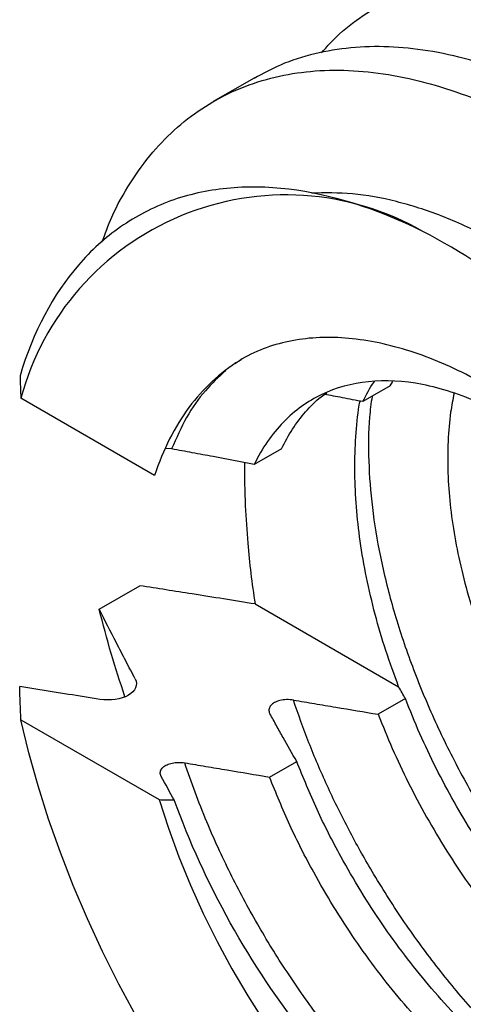
# Model space of a CAD drawing. Units: inches. Extents: x 0 to 2.35, y 0 to 1.78.
# Drawn here: x 1.75 to 1.86, y 1.26 to 1.51 of the extents above; entities that cross this region are included whole.
import ezdxf

# ---------------------------------------------------------------- set-up
doc = ezdxf.new("R2010")
doc.units = ezdxf.units.IN
doc.header["$MEASUREMENT"] = 0

msp = doc.modelspace()

# ---------------------------------------------------------------- linework, layer by layer
for p, q in [((1.81081946627874, 1.493028706124606), (1.800379826810143, 1.487002030540782)), ((1.807491344166696, 1.420908962250415), (1.805901876291673, 1.419846500477416)), ((1.845665647077034, 1.414205070725592), (1.838705934663794, 1.4101873142698)), ((1.845665647077021, 1.414205070725564), (1.846333430635885, 1.415385477175599)), ((1.785334846083757, 1.391285395200398), (1.751082152240262, 1.411059054462262)), ((1.789707185629796, 1.398083683271867), (1.788080407721383, 1.398218997358379)), ((1.817826797424034, 1.398134044902339), (1.810867085010781, 1.394116288446518)), ((1.771162248604492, 1.357044344861087), (1.781603021462684, 1.363071757775566)), ((1.811096409183725, 1.358400637962051), (1.84785197913793, 1.337182099076789)), ((1.849582766353739, 1.334169348841083), (1.842623053940485, 1.330151592385261)), ((1.751082152240269, 1.328762027752327), (1.786506310929407, 1.308312096231473)), ((1.814784204287466, 1.314080566561981), (1.821743916700725, 1.3180983230178))]:
    msp.add_line(p, q)
at = {"flags": 128}
for points in [[(1.78063240065093, 1.25288268924069), (1.776196027351365, 1.261093058444791), (1.772023631400153, 1.269413161531181), (1.768126808360261, 1.277819875986949), (1.764516387946191, 1.286289838596339), (1.76120240392697, 1.294799510369776), (1.758194066241161, 1.303325241961405), (1.755499735401399, 1.311843339393311), (1.753126899259573, 1.320330129903774), (1.751082152240269, 1.328762027752327)], [(1.786506310929407, 1.308312096231473), (1.788865000977121, 1.300998681274363), (1.791537053463179, 1.293683665892398), (1.794512296503654, 1.286394896652129), (1.797779404038516, 1.279160120207133), (1.801325938947317, 1.272006877672939), (1.805138400394418, 1.264962399784399), (1.809202275223544, 1.258053503234582), (1.813502093205998, 1.251306488589864)]]:
    msp.add_lwpolyline(points, dxfattribs=at)
msp.add_arc((1.819028604451391, 1.392730469557561), 0.07037511913089914, 60.1519255375594, 164.9037532714622)
for points, knots in [([(2.028491649541807, 1.164192360848805), (2.028932879052862, 1.164415582244897), (2.032405035218924, 1.166172172698208), (2.038271387391972, 1.170625450390452), (2.046015680230666, 1.177647291928818), (2.052840814159183, 1.185894351203904), (2.05881146757662, 1.195158413652823), (2.063865173126445, 1.205372804311708), (2.068041390509564, 1.216644422386157), (2.071310553775067, 1.229061289236386), (2.0735741830949, 1.242603048365715), (2.074689349213532, 1.256731599082447), (2.074739685432211, 1.271143785520592), (2.073835797225745, 1.285699359640162), (2.071946295424576, 1.300810863992941), (2.069100088898549, 1.31612899157436), (2.06532788977803, 1.331572142381545), (2.060681874864597, 1.346993721495969), (2.055100846358863, 1.36254424664687), (2.048700350955341, 1.377856687809385), (2.041526030042577, 1.392857120861518), (2.033661268687302, 1.40741206443667), (2.025060387464899, 1.421676197377242), (2.015907380912709, 1.435299139733946), (2.006260715974282, 1.448224128858249), (1.996219127920931, 1.460342729496446), (1.98567694638689, 1.471759851998238), (1.974875941430446, 1.482190976004925), (1.96390115949977, 1.491577287421788), (1.952808900121673, 1.499898908737261), (1.941506913551151, 1.507187125488143), (1.930281191740218, 1.513282215972811), (1.919240444565617, 1.518150136909696), (1.908458327196343, 1.521781973720313), (1.897832802974756, 1.524192376233831), (1.887621239344353, 1.525298854528872), (1.877862711967238, 1.525128349646253), (1.868661006993642, 1.523668039253183), (1.860134618475223, 1.521105620836571), (1.855045906324986, 1.518385093532696), (1.852607510696812, 1.517081478455197)], [0, 0, 0, 0, 0.003898240171847997, 0.0306763222094935, 0.0576458285018384, 0.08500854681543975, 0.1114076448626073, 0.1381832911785627, 0.1651501807787179, 0.1925100791667008, 0.2211490567921138, 0.2500226075980365, 0.2764180402182017, 0.3031900843997842, 0.3301533710543481, 0.3575096132979126, 0.38390502526207, 0.4106768287999555, 0.4376398048649878, 0.4649956552999586, 0.4913979159118037, 0.5181769935949346, 0.5451475028299558, 0.572511277477778, 0.5989102612221, 0.6256857972488785, 0.6526525733240002, 0.6800123437020851, 0.7064157633243263, 0.7330025723931537, 0.7601677954147458, 0.7875329059860549, 0.8139318685127086, 0.8407074525711347, 0.8676742979571058, 0.8950341605914989, 0.9214364996954251, 0.9482156046810809, 0.9751860904241969, 1, 1, 1, 1]), ([(1.828047640661856, 1.499499904564528), (1.829538752424051, 1.501129388746886), (1.833073387100903, 1.504992030999711), (1.839605665870591, 1.509793417877886), (1.84744691415395, 1.514081737721359), (1.856054190536731, 1.517121859502238), (1.865205468390164, 1.518876220066194), (1.874852584125338, 1.519343436702883), (1.884894051024412, 1.518546783118421), (1.895436265503691, 1.516454857747372), (1.906237261577531, 1.51309385463482), (1.917212045734732, 1.508513797009567), (1.928304304842671, 1.502760800520672), (1.939606290240602, 1.495768006117216), (1.950832017016642, 1.487633196931402), (1.961872746028245, 1.478460396257133), (1.972654931799093, 1.468335558029192), (1.983280196874915, 1.457142061629324), (1.993492731139489, 1.445126883911299), (2.003247731297714, 1.432365063125817), (2.012462711842446, 1.41898958502224), (2.021215544643694, 1.404857960632327), (2.029296554097764, 1.390298272545987), (2.036645763349186, 1.375376131045126), (2.043189211234248, 1.360229857973695), (2.048988153006114, 1.344706955498445), (2.054002012301677, 1.328741240569962), (2.058221301923436, 1.312413538019989), (2.060173164468945, 1.301512530663176), (2.061153081692292, 1.296039765746736)], [0, 0, 0, 0, 0.02668707283340972, 0.06326088724684222, 0.100356688691447, 0.1377176712943866, 0.1756234260452291, 0.212192701167636, 0.249283596521658, 0.2866394077531252, 0.3245396155767413, 0.3611150355129643, 0.3979444962558981, 0.43557520674307, 0.4734828120861173, 0.5100520578166825, 0.5471430197066952, 0.5844989269512351, 0.6223992625731918, 0.6589731857180251, 0.6960690249835384, 0.7334299750442429, 0.7713357873888667, 0.8079050792191422, 0.8449962739413635, 0.8823524919748112, 0.9202532727388436, 0.9599637834495282, 0.9999999999999999, 0.9999999999999999, 0.9999999999999999, 0.9999999999999999]), ([(2.029834371643081, 1.277959887791253), (2.02894744990887, 1.282957093134681), (2.027167448346172, 1.292986200526384), (2.023311399805124, 1.308379499409166), (2.018565504659349, 1.323987350415754), (2.012923771381616, 1.339500706430836), (2.006498912210423, 1.354726879481744), (1.999316601097585, 1.369638896837618), (1.99131284679485, 1.384342482024956), (1.982682462264539, 1.398533821677792), (1.973514834290431, 1.412080275189775), (1.963887748013891, 1.424901372076281), (1.953697524676212, 1.437110366231927), (1.943176520535757, 1.44840551628715), (1.93238383826861, 1.458745345379298), (1.921424849503377, 1.468049965432202), (1.910191466652539, 1.476392082478332), (1.898941351635166, 1.483551288966593), (1.887777777400449, 1.489536105416838), (1.876800616020009, 1.494310679516311), (1.865906086914109, 1.497900799951789), (1.855354769187866, 1.500199979736921), (1.845195915948358, 1.501216117449955), (1.835511339362875, 1.500973872405844), (1.826238188071134, 1.499406214927092), (1.817939058481344, 1.496814959743109), (1.813061837011022, 1.494154726667752), (1.810860816592494, 1.492954201460413)], [0, 0, 0, 0, 0.03955189927694468, 0.07937841616133097, 0.120071063570804, 0.1610630106372083, 0.2006149200463726, 0.2404415840061991, 0.2811346698449161, 0.3221272281427626, 0.3616716751910601, 0.4017802409044391, 0.4421752910820932, 0.4831590381966527, 0.522709460431089, 0.5628243324219595, 0.6032259327568668, 0.6442167896439241, 0.6837616478524189, 0.7238708164291432, 0.7642665478457208, 0.8052511085899804, 0.8447975493364711, 0.8849081478196233, 0.9253052967003672, 0.9662913468009082, 1, 1, 1, 1]), ([(1.771865317676681, 1.45099364185733), (1.772674235488407, 1.453172280006764), (1.774718623916672, 1.458678380326869), (1.779056953980165, 1.466408654978221), (1.784666205435812, 1.474122639426776), (1.791099497517655, 1.480635095299693), (1.798279551925737, 1.486006776936464), (1.806283905400858, 1.490233820485203), (1.814914189441252, 1.493175909830349), (1.824092482428993, 1.49483884907316), (1.833721390439091, 1.495226303222142), (1.843911382900261, 1.494332397584321), (1.854420175401478, 1.492151224475573), (1.865225511102929, 1.488709533553831), (1.876185256058455, 1.484065728622342), (1.887418448293102, 1.478158444687218), (1.898655269662529, 1.471110929474763), (1.909832160643869, 1.462931273703278), (1.920808724640556, 1.453739753722065), (1.931703213019226, 1.443426855327572), (1.942241556231796, 1.432226028663132), (1.952413780229377, 1.420171126451266), (1.962092719620505, 1.407427001808844), (1.971380731981414, 1.393849041723636), (1.980034504389031, 1.379757206953337), (1.988060591140355, 1.365187291086514), (1.99532794397496, 1.350314965381524), (2.001897067277794, 1.334969235660841), (2.006958208090995, 1.321240907421499), (2.010804074515549, 1.309250516430058), (2.01365996885023, 1.299142817400984), (2.016169598531752, 1.289007308279752), (2.017504989240501, 1.282298947902114), (2.018175235599889, 1.27893195269156)], [0, 0, 0, 0, 0.02258122815208034, 0.05706982942018542, 0.09181209872247188, 0.1253338804071625, 0.1590885272041287, 0.1935775000582541, 0.2283202874029301, 0.2618357484580087, 0.2959506167143016, 0.3300654886765897, 0.3648008126690397, 0.3983213379234015, 0.4324416620936776, 0.4665619740710345, 0.5013033238676899, 0.5348191333968982, 0.5689345431611714, 0.6030499617999759, 0.6377859753755879, 0.6713031261577557, 0.7054197506363364, 0.7395363678344583, 0.774273643685361, 0.8077921856668284, 0.8419104688274694, 0.8760287656158542, 0.9107678904003635, 0.9329066858698956, 0.9552140872846626, 0.9775214888401712, 1, 1, 1, 1]), ([(1.854054434339994, 1.453770199515791), (1.8421165358735, 1.45965482346014), (1.830671777126588, 1.463236032951865), (1.814229193206458, 1.465221279049155), (1.808881178511787, 1.465296369409252), (1.798780931816476, 1.46428690609719), (1.793981838323911, 1.463210427446267), (1.784887056869163, 1.45991160907594), (1.780560944171984, 1.457659215555446), (1.772659894050193, 1.452149326682953), (1.769068031620209, 1.448891889049548), (1.759350252019682, 1.437637047584104), (1.754261271868951, 1.428063814300689), (1.750879462185, 1.416833576775955)], [0, 0, 0, 0, 0.2500000000000004, 0.2500000000000004, 0.3750000000000003, 0.3750000000000003, 0.5000000000000003, 0.5000000000000003, 0.6250000000000003, 0.6250000000000003, 0.7500000000000002, 0.7500000000000002, 1, 1, 1, 1]), ([(1.988474274919391, 1.27725798817498), (1.987320293065079, 1.282873409041716), (1.985013322406816, 1.294099418467218), (1.979954917485393, 1.311072864558076), (1.973832982851568, 1.327819255237879), (1.966657274389567, 1.344112899255308), (1.95851448114712, 1.359872680022713), (1.949485881598276, 1.375099625858689), (1.939584389285825, 1.389713951519889), (1.928933231568215, 1.4034808557172), (1.917704932783988, 1.4161531319569), (1.906091853842996, 1.427518968012536), (1.894299744045413, 1.437415278827103), (1.88243950205799, 1.445784405635483), (1.870580191516277, 1.452646170917535), (1.858785234903205, 1.45799095497763), (1.847182742340276, 1.461667987882424), (1.835961262518345, 1.463738664818648), (1.828980183229296, 1.463629080659602), (1.825514216348506, 1.463574674306346)], [0, 0, 0, 0, 0.05951513367587887, 0.118979052053436, 0.178052688084113, 0.2364102348538637, 0.2939706032434731, 0.3522089168485366, 0.4112052840849224, 0.4706364921452399, 0.5301645954592785, 0.589448320987905, 0.6481547565903961, 0.7059703318952543, 0.7637859072001106, 0.8224923428026014, 0.8817760683312276, 0.9413041716452665, 1, 1, 1, 1]), ([(1.910600848790384, 1.408583409370789), (1.901742110211824, 1.418426590390562), (1.892569014751959, 1.427110252837554), (1.873616373034932, 1.442240658469487), (1.863803005800277, 1.448662610114194), (1.854054434339398, 1.453770199516554)], [0, 0, 0, 0, 0.5, 0.5, 1, 1, 1, 1]), ([(1.927651284855622, 1.358169459638833), (1.923416209041356, 1.364778314667692), (1.918764607781147, 1.371031743047137), (1.909096414725453, 1.382629135335538), (1.904038671682036, 1.388013842972664), (1.888211351746414, 1.402957188799867), (1.877153792792755, 1.41094270413735), (1.860588551441476, 1.419516271297682), (1.855160063794045, 1.421761096355025), (1.844486729924326, 1.425043600160498), (1.839189442093096, 1.426083099605267), (1.8290816919874, 1.426834481511767), (1.824284001665099, 1.426562954911771), (1.815215643103516, 1.424688448653308), (1.810903929551252, 1.423083550651113), (1.807048348370945, 1.420678223278036)], [0, 0, 0, 0, 0.125, 0.125, 0.2500000000000001, 0.2500000000000001, 0.5000000000000001, 0.5000000000000001, 0.6250000000000001, 0.6250000000000001, 0.7500000000000002, 0.7500000000000002, 0.8750000000000002, 0.8750000000000002, 1, 1, 1, 1]), ([(1.807048348370945, 1.420678223278036), (1.802082661052613, 1.417580349553078), (1.797770254687363, 1.413592995101237), (1.790496074933496, 1.403779319369976), (1.787514352256314, 1.397913548498251), (1.785334846083757, 1.391285395200398)], [0, 0, 0, 0, 0.5000000000000002, 0.5000000000000002, 1, 1, 1, 1]), ([(1.803569884269575, 1.418154727105247), (1.801773791849599, 1.416504505327473), (1.7980180007624, 1.413053742896803), (1.793340404486762, 1.40633939061078), (1.790920273221754, 1.400840163552837), (1.789707185629796, 1.398083683271867)], [0, 0, 0, 0, 0.3137113645341404, 0.6559987302246781, 1, 1, 1, 1]), ([(1.913608093698659, 1.373778833066438), (1.904224108527261, 1.385032277915045), (1.893935371050698, 1.394471693258055), (1.878882470023095, 1.404672687982899), (1.873855374792781, 1.407503495973896), (1.863779532346292, 1.41200080584784), (1.858774159560547, 1.413629706185564), (1.844295232755083, 1.416440652929712), (1.835406051360067, 1.415469732859596), (1.824520755653649, 1.410260806471514), (1.821248108891817, 1.407918487143006), (1.81541987240344, 1.401933700737394), (1.812900827892008, 1.398304493087583), (1.810867085010823, 1.394116288446499)], [0, 0, 0, 0, 0.2500000000000001, 0.2500000000000001, 0.3750000000000002, 0.3750000000000002, 0.5000000000000002, 0.5000000000000002, 0.7500000000000002, 0.7500000000000002, 0.8750000000000001, 0.8750000000000001, 1, 1, 1, 1]), ([(1.838705934663794, 1.4101873142698), (1.839570547015827, 1.411958580295562), (1.840465322592748, 1.413791639442072), (1.841620564754945, 1.415304567500131), (1.84165950840745, 1.415355568880176)], [0, 0, 0, 0, 0.9662896198044685, 1, 1, 1, 1]), ([(1.817826797424034, 1.398134044902339), (1.81873521652814, 1.399851120233916), (1.820558361599719, 1.403297192002053), (1.823997174327713, 1.407679199692631), (1.826961151622996, 1.410775967968053), (1.828955791891076, 1.412136118062902), (1.829460051991716, 1.412479974263287)], [0, 0, 0, 0, 0.2955178760215206, 0.5930874381627509, 0.8971294359852509, 1, 1, 1, 1]), ([(1.838705934663794, 1.4101873142698), (1.836946918794182, 1.410525390907391), (1.833670078903725, 1.411155187961091), (1.830386094407892, 1.411772455011489), (1.828864961023752, 1.412058371561487)], [0, 0, 0, 0, 0.5368025074204502, 1, 1, 1, 1]), ([(1.841030056437845, 1.411529001211344), (1.840786067916287, 1.409765516634649), (1.840065593686428, 1.404558119236827), (1.840050921040109, 1.395020829291676), (1.840923911884971, 1.383093691398004), (1.843000491167855, 1.370523616852589), (1.846215478624814, 1.357466711928759), (1.850557628192137, 1.344134057054052), (1.855946631608371, 1.330768878526186), (1.862273219902603, 1.317609208701688), (1.869418798752315, 1.304837430105249), (1.877338709716938, 1.292496982145318), (1.8860577162929, 1.280653257939536), (1.895530414378215, 1.269401720995116), (1.905612347734068, 1.258944028971564), (1.916127857781906, 1.249515221053476), (1.926464501388986, 1.241445407136525), (1.93330732606024, 1.237151849469824), (1.936496926339117, 1.235150522037219)], [0, 0, 0, 0, 0.03279770058553814, 0.0968484005704965, 0.1607158921402901, 0.2256042001212019, 0.2911577579406639, 0.3569886098550863, 0.4226988208529042, 0.4878948130510509, 0.5522013132503776, 0.6159045102485642, 0.6805862191702908, 0.7460199181229935, 0.8118219258787849, 0.877595351351516, 0.9429443365537211, 1, 1, 1, 1]), ([(1.862049583874475, 1.412374205091547), (1.861730689860623, 1.410766142186335), (1.860961032931988, 1.406885050968202), (1.860390739833425, 1.399721595281066), (1.860373793224909, 1.391492301235948), (1.861067910842756, 1.382893590141968), (1.862312974486932, 1.374562812795038), (1.864169180599088, 1.365910225382035), (1.86660278778103, 1.357147540022108), (1.8695994892996, 1.348289919715571), (1.87311431651717, 1.339452742372184), (1.877189844302234, 1.330539357934043), (1.881737443983676, 1.321770489403959), (1.886739875639957, 1.313156085070732), (1.892134209957526, 1.304809821176725), (1.897999204806505, 1.296654881707692), (1.90420213149779, 1.288902741573191), (1.910723737644115, 1.281555958191124), (1.917477125970491, 1.274705128699811), (1.924538188358525, 1.268278756398297), (1.931737683823358, 1.262446516889745), (1.939035358666757, 1.257225871587484), (1.94638852300665, 1.252635852802901), (1.953847936731044, 1.248654921151271), (1.96128132828893, 1.245402735026567), (1.968625810644126, 1.242890586310534), (1.975811681604646, 1.241135316982566), (1.982925278297797, 1.240104310989943), (1.989755931298667, 1.239912008641519), (1.994849366483954, 1.240190876563366), (1.997505470750095, 1.240771738634325), (1.998118968694411, 1.240905904183097)], [0, 0, 0, 0, 0.02552615738068076, 0.0616078792202645, 0.104088077042966, 0.1388975045507694, 0.1743295932378378, 0.2097616955394469, 0.2458382021133385, 0.2806475960087865, 0.3160792467870975, 0.3515108905998877, 0.3875867600799673, 0.4224065360652236, 0.4578494222809206, 0.4932923050418049, 0.5293802195769309, 0.564194670894228, 0.599631650141836, 0.6350686292222545, 0.6711500364401612, 0.7059717022796699, 0.7410352486145998, 0.776861693232752, 0.812951786073597, 0.8477661997555741, 0.8832032670719043, 0.9186403410287243, 0.9547218936116716, 0.9895418167329378, 1, 1, 1, 1]), ([(1.84785197913793, 1.337182099076789), (1.846722209268076, 1.340279505174621), (1.844462668822896, 1.346474319304428), (1.841728472983156, 1.355841943866265), (1.839515345704307, 1.365203690480292), (1.837913115139262, 1.374406023676406), (1.83693862921472, 1.383290597415179), (1.836535664353145, 1.39190296075351), (1.836750682988399, 1.400232187986907), (1.837229084234465, 1.406419779533075), (1.837831204204718, 1.409633811336317), (1.837961593149124, 1.410329809201887)], [0, 0, 0, 0, 0.1191354335810996, 0.2382709415550366, 0.3608656799367309, 0.4834605796874345, 0.6025731196476828, 0.7216981385649152, 0.843953151722892, 0.9662080900319506, 1, 1, 1, 1]), ([(1.810867085010781, 1.394116288446518), (1.807350440560612, 1.394794871981771), (1.80382798610423, 1.395463471806174), (1.800301094858259, 1.396124094948983), (1.798537538641725, 1.3964544272357), (1.796772854451365, 1.396782758011146), (1.795007175961576, 1.39710929023597), (1.79324147456993, 1.397435826696105), (1.791474773071667, 1.397760565304131), (1.789707185629796, 1.398083683271867)], [3.878959614448864e-18, 3.878959614448864e-18, 3.878959614448864e-18, 3.878959614448864e-18, 0.0002825418981204747, 0.0002825418981204747, 0.0002825418981204747, 0.0004238206861304912, 0.0004238206861304912, 0.0004238206861304912, 0.0005651012751186955, 0.0005651012751186955, 0.0005651012751186955, 0.0005651012751186955]), ([(1.808332080298138, 1.394601583592965), (1.808365676802357, 1.390930607635866), (1.808427577577253, 1.384166920114005), (1.808962289153365, 1.377158933356532), (1.809206787242596, 1.373954515408411)], [0, 0, 0, 0, 0.542747716424592, 1, 1, 1, 1]), ([(1.811096409183722, 1.358400637962051), (1.808407165499672, 1.358827990149513), (1.805717708356022, 1.359254894875134), (1.803028063770117, 1.35968140542107), (1.800338419207006, 1.360107915963391), (1.797648586966991, 1.360534032237077), (1.794958588958113, 1.360959799281466), (1.790507027285027, 1.36166438279796), (1.786055012157431, 1.362368012013285), (1.781602623636965, 1.363070852247047)], [6.584098333664576e-17, 6.584098333664576e-17, 6.584098333664576e-17, 6.584098333664576e-17, 0.0002125425500019621, 0.0002125425500019621, 0.0002125425500019621, 0.0004250850970619769, 0.0004250850970619769, 0.0004250850970619769, 0.0007768126021212795, 0.0007768126021212795, 0.0007768126021212795, 0.0007768126021212795]), ([(1.777734970783802, 1.334652126084932), (1.776522303270564, 1.338341079481629), (1.77405151355163, 1.345857260154977), (1.772137076774643, 1.353269860515446), (1.771162248604495, 1.357044344861077)], [0, 0, 0, 0, 0.490801586207063, 1, 1, 1, 1]), ([(1.780386004890486, 1.339194301516983), (1.779576152137627, 1.340735150689234), (1.77877006949665, 1.342276661526995), (1.777967317216245, 1.343818748456159), (1.77716456509769, 1.345360835074409), (1.776365142925371, 1.346903500403562), (1.775568675833624, 1.348446672717569), (1.774090363720792, 1.351310934590563), (1.772622197981941, 1.354176945862123), (1.77116224860449, 1.357044344861097)], [0, 0, 0, 0, 0.000212542737639715, 0.000212542737639715, 0.000212542737639715, 0.0004250854052377092, 0.0004250854052377092, 0.0004250854052377092, 0.0008195835215000344, 0.0008195835215000344, 0.0008195835215000344, 0.0008195835215000344]), ([(1.780386004890486, 1.339194301516983), (1.781151307604511, 1.33773821453171), (1.780479311874838, 1.336075317553024), (1.776754916237977, 1.333952565873319), (1.773885812465886, 1.333571099292269), (1.771345073261223, 1.333975082781532)], [0, 0, 0, 0, 0.5, 0.5, 1, 1, 1, 1]), ([(1.77134507326112, 1.333975082781544), (1.768655937686706, 1.334402661641475), (1.765966581497043, 1.334829778309257), (1.76327703188051, 1.335256488407857), (1.75911515819852, 1.335916789864387), (1.754952821673765, 1.336576119620816), (1.750790103244001, 1.337234644078385)], [0, 0, 0, 0, 0.0002125425505397948, 0.0002125425505397948, 0.0002125425505397948, 0.0005414360102896942, 0.0005414360102896942, 0.0005414360102896942, 0.0005414360102896942]), ([(1.820898730395047, 1.333793152076455), (1.820332923554719, 1.33388692880796), (1.819732371833291, 1.333928463509499), (1.819144513803394, 1.333910686596101), (1.818555338638561, 1.333892869852348), (1.817961803324082, 1.333814404963171), (1.81742091924757, 1.333678375218371), (1.816910559467061, 1.333550022187261), (1.816432064449137, 1.333366348459116), (1.816032514413236, 1.333142571391677), (1.815656897266027, 1.332932198481827), (1.815340334441581, 1.332680478499977), (1.815109871715679, 1.332409230524078), (1.814884270131479, 1.33214370397164), (1.814734810378925, 1.331852490324061), (1.814669854218997, 1.331559130642825), (1.814603336475499, 1.33125871842556), (1.814623279621844, 1.330948431584428), (1.814722812008106, 1.330651075679234), (1.81476095040709, 1.330537136100589), (1.814810757742491, 1.330424306015747), (1.814871442642595, 1.330313672919525)], [4.84869951806108e-19, 4.84869951806108e-19, 4.84869951806108e-19, 4.84869951806108e-19, 4.485619808469397e-05, 4.485619808469397e-05, 4.485619808469397e-05, 8.988462522686261e-05, 8.988462522686261e-05, 8.988462522686261e-05, 0.0001323481267883984, 0.0001323481267883984, 0.0001323481267883984, 0.0001722066320254742, 0.0001722066320254742, 0.0001722066320254742, 0.0002111810979525372, 0.0002111810979525372, 0.0002111810979525372, 0.0002510766247687706, 0.0002510766247687706, 0.0002510766247687706, 0.0002662006259016603, 0.0002662006259016603, 0.0002662006259016603, 0.0002662006259016603]), ([(1.820898730395047, 1.333793152076455), (1.82271065990458, 1.333492843181134), (1.824522254966269, 1.333191860779035), (1.826333473720469, 1.332890126397085), (1.828144692576513, 1.33258839199817), (1.829955536164423, 1.332285905616701), (1.83176595540395, 1.331982576182707), (1.835386835397246, 1.331375910359152), (1.839006036972543, 1.330765889920426), (1.842623053940485, 1.330151592385261)], [1.454609855418324e-18, 1.454609855418324e-18, 1.454609855418324e-18, 1.454609855418324e-18, 0.0001436466709207899, 0.0001436466709207899, 0.0001436466709207899, 0.0002872933555340132, 0.0002872933555340132, 0.0002872933555340132, 0.0005745903729806661, 0.0005745903729806661, 0.0005745903729806661, 0.0005745903729806661]), ([(1.908175919946254, 1.219313224036628), (1.904596524443521, 1.221618431199648), (1.897363150845327, 1.226276878308561), (1.886669687909783, 1.234806357546075), (1.876208031422204, 1.244403512885869), (1.866207748504922, 1.254995009573356), (1.856841691271004, 1.266350107786076), (1.848243114250435, 1.278272281551824), (1.840917532870077, 1.289929518277381), (1.834683577379948, 1.301162707306201), (1.82942499074652, 1.311914739931195), (1.824725843829407, 1.32284372683203), (1.82217589578943, 1.330139163960645), (1.820898730395664, 1.333793152076085)], [0, 0, 0, 0, 0.09589079288209018, 0.1937796281560663, 0.2922142907592647, 0.3906009961396274, 0.4883476931248394, 0.5848852220719438, 0.6801186573559853, 0.759041880484705, 0.8388701737337471, 0.9192966151526981, 1, 1, 1, 1]), ([(1.972978324238013, 1.228281418021451), (1.9721179608198, 1.228176432843827), (1.969098324571928, 1.227807964076872), (1.963624867540702, 1.227970283543472), (1.956578085021826, 1.228767755011274), (1.949374724490583, 1.230377708620694), (1.942078059209019, 1.232716561034569), (1.934724617961407, 1.235771700853682), (1.927265305549518, 1.239581516500895), (1.919831792543788, 1.244065285163285), (1.912487683788394, 1.249169764942681), (1.905300423417516, 1.254837231537543), (1.898192059449017, 1.2611347505746), (1.891341770450336, 1.267918838823002), (1.884779303047439, 1.2751443664084), (1.878537254239357, 1.282761409984546), (1.872575682967393, 1.290834568418681), (1.867046379413252, 1.299189365711239), (1.861963327277897, 1.307732543742345), (1.857366973869775, 1.316372702647431), (1.853155487790992, 1.325224071545954), (1.850780733538583, 1.331169913019649), (1.849582766353739, 1.334169348841081)], [0, 0, 0, 0, 0.02053883747367157, 0.07208560570078469, 0.1236323736847037, 0.1761165293508524, 0.2267682602946611, 0.2777718315505058, 0.3298851176246291, 0.3823819074317805, 0.4330230893589584, 0.4845699856911795, 0.5361168916826827, 0.5886012587973853, 0.6392504547764424, 0.6902513116102061, 0.742361572300923, 0.7948553270741489, 0.8452416889958987, 0.8965201391028588, 0.9477986079943719, 1, 1, 1, 1]), ([(1.821743916700725, 1.3180983230178), (1.820568448176024, 1.320128438646659), (1.819410273819621, 1.32216190832071), (1.818265916978173, 1.324197939298874), (1.817693702673585, 1.325216018632251), (1.817124955463878, 1.326234749131059), (1.816559323772802, 1.327254053626708), (1.815993684745162, 1.328273371343316), (1.815431160026157, 1.329293266409195), (1.814871442642656, 1.33031367291942)], [0, 0, 0, 0, 0.0002825418981207235, 0.0002825418981207235, 0.0002825418981207235, 0.0004238206861308622, 0.0004238206861308622, 0.0004238206861308622, 0.000565101275118742, 0.000565101275118742, 0.000565101275118742, 0.000565101275118742]), ([(1.842623053940485, 1.330151592385261), (1.843783985754706, 1.327241498660314), (1.846113909361521, 1.321401107360205), (1.850280388611446, 1.312604385466204), (1.854944918065442, 1.303810124914337), (1.860064761141658, 1.295205459738303), (1.865584548443963, 1.286868306154904), (1.871468568000766, 1.278885136407738), (1.877778287419682, 1.2711681537349), (1.884366311210824, 1.263917609745927), (1.891216670934264, 1.257135969309505), (1.898238187758167, 1.250905354903308), (1.905509368244587, 1.245161622285459), (1.91285456160373, 1.240059174391341), (1.920259712030482, 1.23559367317253), (1.927633300523708, 1.231818639792227), (1.935072158856006, 1.228710097543936), (1.94239779707335, 1.226362109909458), (1.949593609977029, 1.224769462613415), (1.956582124888553, 1.223915741883042), (1.963389777228351, 1.223906841978023), (1.967935937738158, 1.224211309441535), (1.970113696163042, 1.224729893693922), (1.970191982527962, 1.22474853583327)], [0, 0, 0, 0, 0.04902340635333804, 0.09838716654147668, 0.148824637899885, 0.1996332574206705, 0.2486567010834042, 0.2985575782475132, 0.3484584751320748, 0.3992674839547904, 0.4482834132997973, 0.4981758053708295, 0.5480681881970481, 0.5988679790646502, 0.6478920182003542, 0.6977933703985867, 0.7476947146072049, 0.7985042408925489, 0.8475204316145335, 0.8974130995692556, 0.9473057678675082, 0.9981057403618794, 1, 1, 1, 1]), ([(1.787032592989573, 1.314242647096256), (1.786863774255454, 1.314550416231981), (1.7867796235874, 1.31487850622155), (1.786793336189615, 1.315201239918433), (1.786807077877687, 1.315524658167075), (1.786920343246121, 1.315851887212634), (1.787128085762875, 1.316152353118773), (1.787325749461375, 1.316438241646592), (1.787614770967725, 1.316708068228511), (1.787970431529804, 1.316937409457044), (1.788312955097068, 1.317158279534003), (1.788726365843847, 1.317347734506285), (1.789175459563632, 1.317491500842685), (1.78962810075411, 1.317636402814793), (1.790128474796306, 1.317738866173008), (1.79063723076226, 1.317793799008474), (1.791170032507411, 1.317851328182698), (1.791725350639652, 1.317858420833751), (1.792262819932351, 1.317817864867488), (1.792531908021547, 1.317797560214525), (1.792799040962453, 1.317765357794833), (1.793059880742366, 1.317722126253131)], [5.421010862427522e-19, 5.421010862427522e-19, 5.421010862427522e-19, 5.421010862427522e-19, 4.26125550864329e-05, 4.26125550864329e-05, 4.26125550864329e-05, 8.53770510434919e-05, 8.53770510434919e-05, 8.53770510434919e-05, 0.0001260340307985255, 0.0001260340307985255, 0.0001260340307985255, 0.0001651375769044729, 0.0001651375769044729, 0.0001651375769044729, 0.0002045241094069424, 0.0002045241094069424, 0.0002045241094069424, 0.0002457733625884816, 0.0002457733625884816, 0.0002457733625884816, 0.0002662333493588297, 0.0002662333493588297, 0.0002662333493588297, 0.0002662333493588297]), ([(1.793059880742556, 1.317722126253087), (1.794871810252042, 1.317421817357773), (1.796683405313687, 1.31712083495568), (1.798494624067843, 1.316819100573738), (1.800305842923843, 1.316517366174831), (1.802116686511709, 1.31621487979337), (1.803927105751192, 1.315911550359382), (1.807547985744399, 1.315304884535843), (1.811167187319608, 1.314694864097131), (1.81478420428746, 1.314080566561982)], [1.436393986538262e-17, 1.436393986538262e-17, 1.436393986538262e-17, 1.436393986538262e-17, 0.0001436466709172758, 0.0001436466709172758, 0.0001436466709172758, 0.0002872933555269845, 0.0002872933555269845, 0.0002872933555269845, 0.0005745903729666027, 0.0005745903729666027, 0.0005745903729666027, 0.0005745903729666027]), ([(1.891209243722953, 1.197323478670406), (1.890644281954136, 1.197573906809818), (1.886511625816714, 1.199405771272957), (1.878722415074359, 1.204103194968418), (1.867919090578833, 1.211427321732371), (1.857217026712943, 1.220118420313869), (1.846814570212763, 1.229886909657436), (1.836899779444353, 1.240605798884145), (1.827643694346356, 1.252059617977636), (1.819166209259838, 1.264059391172479), (1.811485670606175, 1.276538298416729), (1.804577654152645, 1.289433232027119), (1.7994220336293, 1.300734356205087), (1.795646068060897, 1.310199825752365), (1.793922370908309, 1.315213448648917), (1.793059880742552, 1.317722126253094)], [0, 0, 0, 0, 0.01378009988721878, 0.1008004745037221, 0.1892164261138903, 0.2785758400207496, 0.3683512665008438, 0.4580002982529822, 0.5469850944613264, 0.6347914971372176, 0.7216397452902469, 0.8097659416232337, 0.898953338338649, 0.9494390578794595, 1, 1, 1, 1]), ([(1.950358296883691, 1.212977417648248), (1.949459328761084, 1.212775470137926), (1.946448308789474, 1.212099063520706), (1.941057224758424, 1.211779665344417), (1.934222052646722, 1.211985256588842), (1.927196461840722, 1.212990599048779), (1.919926325159898, 1.214756692731572), (1.91258106979108, 1.217271514850002), (1.905201680569307, 1.220502490408867), (1.897831362732178, 1.22441863608699), (1.890388826093906, 1.22904727802935), (1.883038342525763, 1.234308003558254), (1.875840184855291, 1.240141507539121), (1.868859734761665, 1.246484173172063), (1.862021888002055, 1.253410004581476), (1.855500316232506, 1.260758905791433), (1.8493220865277, 1.268484576951393), (1.843515829969211, 1.276534238065352), (1.83804899732389, 1.284978854379529), (1.832394372351508, 1.294735775104902), (1.826729442557329, 1.305814207650681), (1.823413249206553, 1.313985161502348), (1.821743916700725, 1.3180983230178)], [0, 0, 0, 0, 0.02144399432611851, 0.07182489964144459, 0.1204278335008725, 0.1698998452391146, 0.2193718478104374, 0.2697436128387463, 0.3183545881578813, 0.3673032878296252, 0.4173166904868043, 0.467698108904753, 0.5163013019388643, 0.5657735872362718, 0.6152458728743155, 0.665617817999053, 0.7142311280788636, 0.7631821098729785, 0.8131981598789615, 0.8635822753285991, 0.9313289310733696, 1, 1, 1, 1]), ([(1.948243056281282, 1.210144416252432), (1.947813616549419, 1.209990294080748), (1.945423730684414, 1.209132584902339), (1.940677452094655, 1.208301782781634), (1.934114681707377, 1.207724027731914), (1.927257719537944, 1.207977694879286), (1.920237996154413, 1.208970091910777), (1.912966271524803, 1.21073968912131), (1.905621445901976, 1.213253563081324), (1.898241944629754, 1.216484785859661), (1.890871656793417, 1.220400865346349), (1.883429111913701, 1.225029525471994), (1.876078630568534, 1.230290246096299), (1.868880472319312, 1.236123751354075), (1.861900022381526, 1.242466416643183), (1.855062175579739, 1.249392248145651), (1.848540603821605, 1.256741149330423), (1.842362374113822, 1.26446682049695), (1.836556117556129, 1.272516481609151), (1.831089284910591, 1.28096109792381), (1.825434659938271, 1.290718018649046), (1.819769730144064, 1.301796451194883), (1.81645353679329, 1.309967405046552), (1.814784204287461, 1.314080566562005)], [0, 0, 0, 0, 0.01043319940896005, 0.05806206073682108, 0.1065576867978405, 0.1533418740045405, 0.2009626177511655, 0.2485833526739021, 0.2970701804821196, 0.343862108232991, 0.3909791225183982, 0.4391209980587705, 0.4876171180218495, 0.534401554704784, 0.5820225617738501, 0.6296435691708057, 0.6781305703361523, 0.7249247454797595, 0.7720439564893513, 0.8201883803133805, 0.8686870963838421, 0.9338986376081108, 1, 1, 1, 1]), ([(1.955073109216293, 1.220575928698846), (1.951475634628449, 1.213431838179114), (1.946837609324628, 1.20768681536833), (1.938346280308252, 1.201130626899702), (1.935262583067648, 1.199310245839062), (1.928765620366391, 1.196451652832056), (1.9253310651082, 1.195399726180453), (1.918087331365124, 1.194055917036916), (1.914250262876662, 1.193768998636398), (1.906421380945273, 1.193986268524117), (1.902410542390505, 1.194481599103716), (1.890092003915792, 1.197114562549242), (1.881435621706361, 1.200471041570891), (1.864398310322735, 1.209841401873835), (1.855751954915645, 1.215963393911821), (1.843462671169124, 1.226689848634615), (1.839462807247858, 1.230526554897361), (1.831658083994286, 1.238727522886845), (1.827831223693962, 1.243123702363452), (1.816983134681925, 1.256733815466264), (1.810477885095789, 1.266497856833247), (1.798990560015134, 1.287093011231682), (1.794202256384361, 1.297567152034631), (1.790375283632573, 1.30821906525335)], [0, 0, 0, 0, 0.1250000000000001, 0.1250000000000001, 0.1875000000000001, 0.1875000000000001, 0.2500000000000002, 0.2500000000000002, 0.3125000000000002, 0.3125000000000002, 0.3750000000000002, 0.3750000000000002, 0.5000000000000002, 0.5000000000000002, 0.6250000000000002, 0.6250000000000002, 0.6875000000000002, 0.6875000000000002, 0.7500000000000001, 0.7500000000000001, 0.8750000000000001, 0.8750000000000001, 1, 1, 1, 1])]:
    msp.add_open_spline(points, degree=3, knots=knots)
for points in [[(1.750879461986424, 1.416833571808988), (1.750944380045906, 1.414908702357758), (1.751011835765944, 1.412983860714081), (1.751082152240256, 1.411059054462452)], [(1.809206787242593, 1.373954515408411), (1.809619054076596, 1.368857599688301), (1.810248917197841, 1.363672978249796), (1.811096409183729, 1.358400637962049)], [(1.751082152240256, 1.328762027752707), (1.750978981729339, 1.331586163153978), (1.750881959605126, 1.334410374964281), (1.750790101563544, 1.337234640536694)], [(1.849582766353739, 1.334169348841083), (1.84900174533808, 1.335172812413095), (1.848424966505092, 1.336177097201194), (1.84785197913793, 1.337182099076789)], [(1.790375283632621, 1.308219065253287), (1.789248525710791, 1.310224594641365), (1.788135131736038, 1.312232636780637), (1.787032592989573, 1.314242647096256)], [(1.78650631092855, 1.308312096231493), (1.78779601691167, 1.308281764359719), (1.789085676667555, 1.308250769155322), (1.790375283631984, 1.308219065253428)]]:
    msp.add_open_spline(points, degree=3)

doc.saveas('drawing.dxf')
